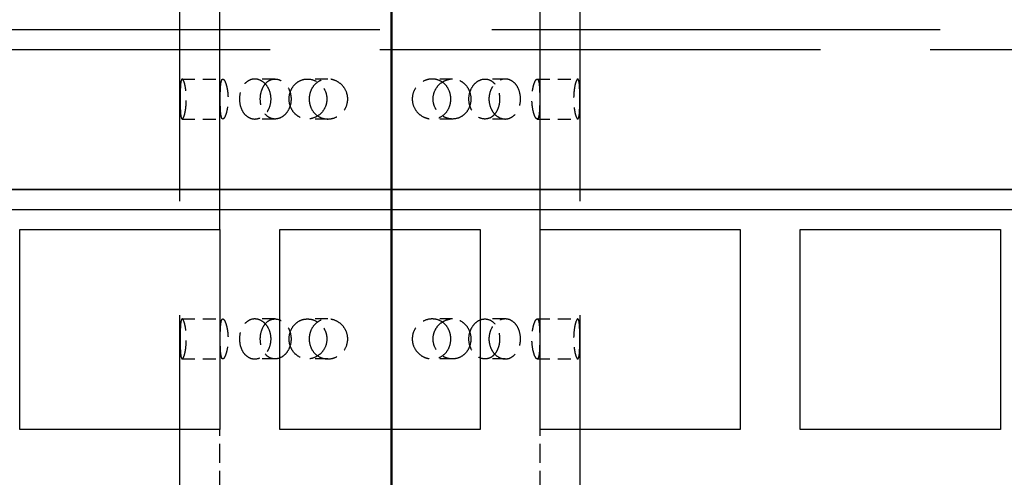
# Model space of a CAD drawing. Units: inches. Extents: x -346 to 504, y 6 to 324.
# Drawn here: x 110 to 123, y 142 to 147 of the extents above; entities that cross this region are included whole.
import ezdxf

# ---------------------------------------------------------------- set-up
doc = ezdxf.new("R2010")
doc.units = ezdxf.units.IN
doc.header["$LTSCALE"] = 30
doc.header["$MEASUREMENT"] = 0
doc.linetypes.add('DASHED', pattern=[0.2067, 0.1654, -0.0413])
doc.linetypes.add('DOUBLE_DASH_CHAIN', pattern=[1.2403, 0.6614, -0.0827, 0.1654, -0.0827, 0.1654, -0.0827])
for name, color, linetype, lineweight in [('Dimension (Hydro)', 7, 'Continuous', 25), ('Hidden (Hydro)', 7, 'DASHED', 25), ('Section Line (Hydro)', 7, 'DOUBLE_DASH_CHAIN', 50), ('Visible (Hydro)', 7, 'Continuous', 25)]:
    doc.layers.add(name, color=color, linetype=linetype, lineweight=lineweight)
doc.styles.add('Note Text (Hydro)', font='arial.ttf')
doc.dimstyles.new('Dimensions Decimal (Hydro US)-01', dxfattribs={"dimscale": 30, "dimtxt": 0.1, "dimasz": 0.098425, "dimexe": 0.125, "dimexo": 0.0625, "dimgap": 0.031496, "dimtad": 0, "dimtih": 1, "dimtoh": 1, "dimdec": 0, "dimlfac": 0.083333, "dimrnd": 1e-08, "dimzin": 4, "dimdsep": 46, "dimtxsty": 'Note Text (Hydro)', "dimcen": 0.09, "dimdle": 0.393701, "dimclrd": 256, "dimclre": 256, "dimclrt": 256, "dimadec": 0, "dimazin": 1, "dimtfac": 1, "dimtofl": 0, "dimtmove": 0, "dimatfit": 3, "dimfxl": 1, "dimtolj": 1, "dimtzin": 0, "dimlwd": -1, "dimlwe": -1, "dimarcsym": 0})

# ---------------------------------------------------------------- blocks, each defined once
blk = doc.blocks.new('2dTransSection0')
at = {"layer": 'Section Line (Hydro)', "linetype": 'DOUBLE_DASH_CHAIN', "ltscale": 0.512732}
blk.add_line((3.8377, 6.14761), (3.8377, 2.65086), dxfattribs=at)
blk = doc.blocks.new('*D17')
at = {"layer": 'Defpoints', "color": 0, "transparency": 16777216}
for p in [(138.986, 194.676), (138.986, 163.18), (90.986, 113.18)]:
    blk.add_point(p, dxfattribs=at)
at = {"layer": 'Dimension (Hydro)', "transparency": 16777216}
for p, q in [((90.986, 115.055), (90.986, 198.426)), ((138.986, 165.055), (138.986, 198.426)), ((93.938, 194.676), (112.058, 194.676)), ((136.033, 194.676), (117.913, 194.676))]:
    blk.add_line(p, q, dxfattribs=at)
for points in [[(93.938, 195.169), (93.938, 194.184), (90.986, 194.676)], [(136.033, 195.169), (136.033, 194.184), (138.986, 194.676)]]:
    blk.add_solid(points, dxfattribs=at)
at = {"layer": 'Dimension (Hydro)', "transparency": 16777216, "insert": (113.003, 196.176), "char_height": 3, "attachment_point": 1, "style": 'Note Text (Hydro)'}
blk.add_mtext('\\A1; \\fArial|b0|i0;A', dxfattribs=at)

msp = doc.modelspace()

# ---------------------------------------------------------------- linework, layer by layer
at = {"layer": 'Hidden (Hydro)', "ltscale": 1.174724}
for p, q in [((112.98555, 144.6804), (112.98555, 181.10271)), ((116.98555, 144.6804), (116.98555, 181.10271))]:
    msp.add_line(p, q, dxfattribs=at)
at = {"layer": 'Hidden (Hydro)', "ltscale": 1.151888}
for p, q in [((112.48555, 102.1804), (112.48555, 152.1804)), ((117.48555, 102.1804), (117.48555, 152.1804))]:
    msp.add_line(p, q, dxfattribs=at)
at = {"layer": 'Hidden (Hydro)', "ltscale": 1.12885}
msp.add_line((128.98555, 147.1804), (100.98555, 147.1804), dxfattribs=at)
at = {"layer": 'Hidden (Hydro)', "ltscale": 1.108692}
msp.add_line((101.23555, 146.9304), (128.73555, 146.9304), dxfattribs=at)
at = {"layer": 'Hidden (Hydro)', "ltscale": 0.032115}
for p, q in [((112.51467, 146.56328), (113.02207, 146.56328)), ((113.67429, 146.56328), (113.42059, 146.56328)), ((114.33333, 146.56328), (114.07963, 146.56328)), ((115.89147, 146.56328), (115.63777, 146.56328)), ((116.5505, 146.56328), (116.2968, 146.56328)), ((116.94902, 146.56328), (117.45642, 146.56328)), ((112.51467, 146.06328), (113.02207, 146.06328)), ((113.67429, 146.06328), (113.42059, 146.06328)), ((114.33333, 146.06328), (114.07963, 146.06328)), ((115.89147, 146.06328), (115.63777, 146.06328)), ((116.5505, 146.06328), (116.2968, 146.06328)), ((116.94902, 146.06328), (117.45642, 146.06328)), ((112.51467, 143.56328), (113.02207, 143.56328)), ((113.67429, 143.56328), (113.42059, 143.56328)), ((114.33333, 143.56328), (114.07963, 143.56328)), ((115.89147, 143.56328), (115.63777, 143.56328)), ((116.5505, 143.56328), (116.2968, 143.56328)), ((116.94902, 143.56328), (117.45642, 143.56328)), ((112.51467, 143.06328), (113.02207, 143.06328)), ((113.67429, 143.06328), (113.42059, 143.06328)), ((114.33333, 143.06328), (114.07963, 143.06328)), ((115.89147, 143.06328), (115.63777, 143.06328)), ((116.5505, 143.06328), (116.2968, 143.06328)), ((116.94902, 143.06328), (117.45642, 143.06328))]:
    msp.add_line(p, q, dxfattribs=at)
at = {"layer": 'Hidden (Hydro)', "ltscale": 0.047517}
for p, q in [((112.98555, 141.4304), (112.98555, 142.1804)), ((116.98555, 141.4304), (116.98555, 142.1804))]:
    msp.add_line(p, q, dxfattribs=at)
at = {"layer": 'Hidden (Hydro)', "ltscale": 0.100275}
for points, knots in [([(112.48896, 146.31328), (112.48896, 146.34469), (112.48926, 146.37819), (112.49079, 146.43979), (112.49205, 146.46789), (112.49568, 146.51235), (112.49831, 146.53161), (112.50539, 146.55708), (112.50987, 146.56328), (112.51952, 146.56328), (112.52535, 146.55699), (112.53729, 146.53149), (112.54337, 146.51228), (112.55349, 146.46802), (112.55822, 146.44002), (112.56468, 146.37845), (112.56636, 146.34486), (112.56636, 146.28187), (112.56469, 146.24844), (112.5583, 146.18711), (112.55361, 146.1592), (112.54351, 146.11476), (112.53741, 146.09538), (112.52541, 146.06964), (112.51954, 146.06328), (112.50986, 146.06328), (112.50538, 146.0695), (112.4983, 146.09502), (112.49567, 146.11431), (112.49204, 146.15881), (112.49078, 146.1869), (112.48926, 146.24844), (112.48896, 146.28191), (112.48896, 146.31328)], [0, 0, 0, 0, 0.2393306, 0.2393306, 0.47866119, 0.47866119, 0.71930074, 0.71930074, 0.95994029, 0.95994029, 1.20253495, 1.20253495, 1.44512961, 1.44512961, 1.68576837, 1.68576837, 1.92640713, 1.92640713, 2.16580201, 2.16580201, 2.40519689, 2.40519689, 2.64903397, 2.64903397, 2.89287105, 2.89287105, 3.13376121, 3.13376121, 3.37465137, 3.37465137, 3.61373139, 3.61373139, 3.85281141, 3.85281141, 3.85281141, 3.85281141]), ([(113.62424, 146.31328), (113.62424, 146.28191), (113.61896, 146.24844), (113.59766, 146.1869), (113.58166, 146.15881), (113.54499, 146.11431), (113.52186, 146.09502), (113.47197, 146.0695), (113.44524, 146.06328), (113.39564, 146.06328), (113.36945, 146.06964), (113.32194, 146.09538), (113.3006, 146.11476), (113.26746, 146.1592), (113.2533, 146.18711), (113.23454, 146.24844), (113.22993, 146.28187), (113.22993, 146.34486), (113.23459, 146.37845), (113.25352, 146.44002), (113.26782, 146.46802), (113.30109, 146.51228), (113.32237, 146.53149), (113.36969, 146.55699), (113.39576, 146.56328), (113.44522, 146.56328), (113.47192, 146.55708), (113.52177, 146.53161), (113.54488, 146.51235), (113.58157, 146.46789), (113.59761, 146.43979), (113.61895, 146.37819), (113.62424, 146.34469), (113.62424, 146.31328)], [0, 0, 0, 0, 0.23908002, 0.23908002, 0.47816004, 0.47816004, 0.7190502, 0.7190502, 0.95994036, 0.95994036, 1.20377745, 1.20377745, 1.44761453, 1.44761453, 1.68700941, 1.68700941, 1.92640429, 1.92640429, 2.16704305, 2.16704305, 2.40768181, 2.40768181, 2.65027646, 2.65027646, 2.89287112, 2.89287112, 3.13351067, 3.13351067, 3.37415022, 3.37415022, 3.61348082, 3.61348082, 3.85281141, 3.85281141, 3.85281141, 3.85281141]), ([(113.85026, 146.31328), (113.85026, 146.28191), (113.85584, 146.24844), (113.87867, 146.1869), (113.89593, 146.15881), (113.93623, 146.11431), (113.96199, 146.09502), (114.01895, 146.0695), (114.05016, 146.06328), (114.10945, 146.06328), (114.14151, 146.06964), (114.20101, 146.09538), (114.22846, 146.11476), (114.2717, 146.1592), (114.29055, 146.18711), (114.3157, 146.24844), (114.32198, 146.28187), (114.32198, 146.34486), (114.31563, 146.37845), (114.29024, 146.44002), (114.27122, 146.46802), (114.22782, 146.51228), (114.20047, 146.53149), (114.1412, 146.55699), (114.1093, 146.56328), (114.05019, 146.56328), (114.01901, 146.55708), (113.96209, 146.53161), (113.93635, 146.51235), (113.89602, 146.46789), (113.87872, 146.43979), (113.85585, 146.37819), (113.85026, 146.34469), (113.85026, 146.31328)], [0, 0, 0, 0, 0.23908002, 0.23908002, 0.47816004, 0.47816004, 0.7190502, 0.7190502, 0.95994036, 0.95994036, 1.20377745, 1.20377745, 1.44761453, 1.44761453, 1.68700941, 1.68700941, 1.92640429, 1.92640429, 2.16704305, 2.16704305, 2.40768181, 2.40768181, 2.65027646, 2.65027646, 2.89287112, 2.89287112, 3.13351067, 3.13351067, 3.37415022, 3.37415022, 3.61348082, 3.61348082, 3.85281141, 3.85281141, 3.85281141, 3.85281141]), ([(116.12083, 146.31328), (116.12083, 146.34469), (116.11524, 146.37819), (116.09237, 146.43979), (116.07507, 146.46789), (116.03475, 146.51235), (116.009, 146.53161), (115.95208, 146.55708), (115.9209, 146.56328), (115.86179, 146.56328), (115.82989, 146.55699), (115.77063, 146.53149), (115.74327, 146.51228), (115.69987, 146.46802), (115.68085, 146.44002), (115.65546, 146.37845), (115.64912, 146.34486), (115.64912, 146.28187), (115.65539, 146.24844), (115.68055, 146.18711), (115.6994, 146.1592), (115.74264, 146.11476), (115.77008, 146.09538), (115.82959, 146.06964), (115.86164, 146.06328), (115.92093, 146.06328), (115.95214, 146.0695), (116.00911, 146.09502), (116.03487, 146.11431), (116.07516, 146.15881), (116.09243, 146.1869), (116.11525, 146.24844), (116.12083, 146.28191), (116.12083, 146.31328)], [0, 0, 0, 0, 0.2393306, 0.2393306, 0.47866119, 0.47866119, 0.71930074, 0.71930074, 0.95994029, 0.95994029, 1.20253495, 1.20253495, 1.44512961, 1.44512961, 1.68576837, 1.68576837, 1.92640713, 1.92640713, 2.16580201, 2.16580201, 2.40519689, 2.40519689, 2.64903397, 2.64903397, 2.89287105, 2.89287105, 3.13376121, 3.13376121, 3.37465137, 3.37465137, 3.61373139, 3.61373139, 3.85281141, 3.85281141, 3.85281141, 3.85281141]), ([(116.34685, 146.31328), (116.34685, 146.34469), (116.35214, 146.37819), (116.37348, 146.43979), (116.38952, 146.46789), (116.42621, 146.51235), (116.44933, 146.53161), (116.49917, 146.55708), (116.52587, 146.56328), (116.57533, 146.56328), (116.6014, 146.55699), (116.64872, 146.53149), (116.67, 146.51228), (116.70328, 146.46802), (116.71757, 146.44002), (116.73651, 146.37845), (116.74117, 146.34486), (116.74117, 146.28187), (116.73655, 146.24844), (116.7178, 146.18711), (116.70364, 146.1592), (116.67049, 146.11476), (116.64916, 146.09538), (116.60165, 146.06964), (116.57546, 146.06328), (116.52585, 146.06328), (116.49912, 146.0695), (116.44923, 146.09502), (116.4261, 146.11431), (116.38944, 146.15881), (116.37343, 146.1869), (116.35213, 146.24844), (116.34685, 146.28191), (116.34685, 146.31328)], [0, 0, 0, 0, 0.2393306, 0.2393306, 0.47866119, 0.47866119, 0.71930074, 0.71930074, 0.95994029, 0.95994029, 1.20253495, 1.20253495, 1.44512961, 1.44512961, 1.68576837, 1.68576837, 1.92640713, 1.92640713, 2.16580201, 2.16580201, 2.40519689, 2.40519689, 2.64903397, 2.64903397, 2.89287105, 2.89287105, 3.13376121, 3.13376121, 3.37465137, 3.37465137, 3.61373139, 3.61373139, 3.85281141, 3.85281141, 3.85281141, 3.85281141]), ([(117.48214, 146.31328), (117.48214, 146.28191), (117.48184, 146.24844), (117.48031, 146.1869), (117.47905, 146.15881), (117.47542, 146.11431), (117.47279, 146.09502), (117.46572, 146.0695), (117.46123, 146.06328), (117.45155, 146.06328), (117.44569, 146.06964), (117.43369, 146.09538), (117.42759, 146.11476), (117.41749, 146.1592), (117.4128, 146.18711), (117.4064, 146.24844), (117.40474, 146.28187), (117.40474, 146.34486), (117.40642, 146.37845), (117.41287, 146.44002), (117.41761, 146.46802), (117.42773, 146.51228), (117.4338, 146.53149), (117.44575, 146.55699), (117.45158, 146.56328), (117.46123, 146.56328), (117.46571, 146.55708), (117.47278, 146.53161), (117.47541, 146.51235), (117.47905, 146.46789), (117.48031, 146.43979), (117.48184, 146.37819), (117.48214, 146.34469), (117.48214, 146.31328)], [0, 0, 0, 0, 0.23908002, 0.23908002, 0.47816004, 0.47816004, 0.7190502, 0.7190502, 0.95994036, 0.95994036, 1.20377745, 1.20377745, 1.44761453, 1.44761453, 1.68700941, 1.68700941, 1.92640429, 1.92640429, 2.16704305, 2.16704305, 2.40768181, 2.40768181, 2.65027646, 2.65027646, 2.89287112, 2.89287112, 3.13351067, 3.13351067, 3.37415022, 3.37415022, 3.61348082, 3.61348082, 3.85281141, 3.85281141, 3.85281141, 3.85281141]), ([(112.48896, 143.31328), (112.48896, 143.34469), (112.48926, 143.37819), (112.49079, 143.43979), (112.49205, 143.46789), (112.49568, 143.51235), (112.49831, 143.53161), (112.50539, 143.55708), (112.50987, 143.56328), (112.51952, 143.56328), (112.52535, 143.55699), (112.53729, 143.53149), (112.54337, 143.51228), (112.55349, 143.46802), (112.55822, 143.44002), (112.56468, 143.37845), (112.56636, 143.34486), (112.56636, 143.28187), (112.56469, 143.24844), (112.5583, 143.18711), (112.55361, 143.1592), (112.54351, 143.11476), (112.53741, 143.09538), (112.52541, 143.06964), (112.51954, 143.06328), (112.50986, 143.06328), (112.50538, 143.0695), (112.4983, 143.09502), (112.49567, 143.11431), (112.49204, 143.15881), (112.49078, 143.1869), (112.48926, 143.24844), (112.48896, 143.28191), (112.48896, 143.31328)], [0, 0, 0, 0, 0.2393306, 0.2393306, 0.47866119, 0.47866119, 0.71930074, 0.71930074, 0.95994029, 0.95994029, 1.20253495, 1.20253495, 1.44512961, 1.44512961, 1.68576837, 1.68576837, 1.92640713, 1.92640713, 2.16580201, 2.16580201, 2.40519689, 2.40519689, 2.64903397, 2.64903397, 2.89287105, 2.89287105, 3.13376121, 3.13376121, 3.37465137, 3.37465137, 3.61373139, 3.61373139, 3.85281141, 3.85281141, 3.85281141, 3.85281141]), ([(113.62424, 143.31328), (113.62424, 143.28188), (113.61895, 143.24838), (113.59761, 143.18678), (113.58157, 143.15868), (113.54488, 143.11421), (113.52177, 143.09495), (113.47192, 143.06949), (113.44522, 143.06328), (113.39576, 143.06328), (113.36969, 143.06958), (113.32237, 143.09508), (113.30109, 143.11428), (113.26782, 143.15855), (113.25352, 143.18654), (113.23459, 143.24812), (113.22993, 143.2817), (113.22993, 143.3447), (113.23454, 143.37813), (113.2533, 143.43946), (113.26746, 143.46736), (113.3006, 143.5118), (113.32194, 143.53118), (113.36945, 143.55693), (113.39564, 143.56328), (113.44524, 143.56328), (113.47197, 143.55706), (113.52186, 143.53155), (113.54499, 143.51226), (113.58166, 143.46776), (113.59766, 143.43967), (113.61896, 143.37812), (113.62424, 143.34466), (113.62424, 143.31328)], [0, 0, 0, 0, 0.2393306, 0.2393306, 0.47866119, 0.47866119, 0.71930074, 0.71930074, 0.95994029, 0.95994029, 1.20253495, 1.20253495, 1.44512961, 1.44512961, 1.68576837, 1.68576837, 1.92640713, 1.92640713, 2.16580201, 2.16580201, 2.40519689, 2.40519689, 2.64903397, 2.64903397, 2.89287105, 2.89287105, 3.13376121, 3.13376121, 3.37465137, 3.37465137, 3.61373139, 3.61373139, 3.85281141, 3.85281141, 3.85281141, 3.85281141]), ([(113.85026, 143.31328), (113.85026, 143.28191), (113.85584, 143.24844), (113.87867, 143.1869), (113.89593, 143.15881), (113.93623, 143.11431), (113.96199, 143.09502), (114.01895, 143.0695), (114.05016, 143.06328), (114.10945, 143.06328), (114.14151, 143.06964), (114.20101, 143.09538), (114.22846, 143.11476), (114.2717, 143.1592), (114.29055, 143.18711), (114.3157, 143.24844), (114.32198, 143.28187), (114.32198, 143.34486), (114.31563, 143.37845), (114.29024, 143.44002), (114.27122, 143.46802), (114.22782, 143.51228), (114.20047, 143.53149), (114.1412, 143.55699), (114.1093, 143.56328), (114.05019, 143.56328), (114.01901, 143.55708), (113.96209, 143.53161), (113.93635, 143.51235), (113.89602, 143.46789), (113.87872, 143.43979), (113.85585, 143.37819), (113.85026, 143.34469), (113.85026, 143.31328)], [0, 0, 0, 0, 0.23908002, 0.23908002, 0.47816004, 0.47816004, 0.7190502, 0.7190502, 0.95994036, 0.95994036, 1.20377745, 1.20377745, 1.44761453, 1.44761453, 1.68700941, 1.68700941, 1.92640429, 1.92640429, 2.16704305, 2.16704305, 2.40768181, 2.40768181, 2.65027646, 2.65027646, 2.89287112, 2.89287112, 3.13351067, 3.13351067, 3.37415022, 3.37415022, 3.61348082, 3.61348082, 3.85281141, 3.85281141, 3.85281141, 3.85281141]), ([(116.12083, 143.31328), (116.12083, 143.34466), (116.11525, 143.37812), (116.09243, 143.43967), (116.07516, 143.46776), (116.03487, 143.51226), (116.00911, 143.53155), (115.95214, 143.55706), (115.92093, 143.56328), (115.86164, 143.56328), (115.82959, 143.55693), (115.77008, 143.53118), (115.74264, 143.5118), (115.6994, 143.46736), (115.68055, 143.43946), (115.65539, 143.37813), (115.64912, 143.3447), (115.64912, 143.2817), (115.65546, 143.24812), (115.68085, 143.18654), (115.69987, 143.15855), (115.74327, 143.11428), (115.77063, 143.09508), (115.82989, 143.06958), (115.86179, 143.06328), (115.9209, 143.06328), (115.95208, 143.06949), (116.009, 143.09495), (116.03475, 143.11421), (116.07507, 143.15868), (116.09237, 143.18678), (116.11524, 143.24838), (116.12083, 143.28188), (116.12083, 143.31328)], [0, 0, 0, 0, 0.23908002, 0.23908002, 0.47816004, 0.47816004, 0.7190502, 0.7190502, 0.95994036, 0.95994036, 1.20377745, 1.20377745, 1.44761453, 1.44761453, 1.68700941, 1.68700941, 1.92640429, 1.92640429, 2.16704305, 2.16704305, 2.40768181, 2.40768181, 2.65027646, 2.65027646, 2.89287112, 2.89287112, 3.13351067, 3.13351067, 3.37415022, 3.37415022, 3.61348082, 3.61348082, 3.85281141, 3.85281141, 3.85281141, 3.85281141]), ([(116.34685, 143.31328), (116.34685, 143.34469), (116.35214, 143.37819), (116.37348, 143.43979), (116.38952, 143.46789), (116.42621, 143.51235), (116.44933, 143.53161), (116.49917, 143.55708), (116.52587, 143.56328), (116.57533, 143.56328), (116.6014, 143.55699), (116.64872, 143.53149), (116.67, 143.51228), (116.70328, 143.46802), (116.71757, 143.44002), (116.73651, 143.37845), (116.74117, 143.34486), (116.74117, 143.28187), (116.73655, 143.24844), (116.7178, 143.18711), (116.70364, 143.1592), (116.67049, 143.11476), (116.64916, 143.09538), (116.60165, 143.06964), (116.57546, 143.06328), (116.52585, 143.06328), (116.49912, 143.0695), (116.44923, 143.09502), (116.4261, 143.11431), (116.38944, 143.15881), (116.37343, 143.1869), (116.35213, 143.24844), (116.34685, 143.28191), (116.34685, 143.31328)], [0, 0, 0, 0, 0.2393306, 0.2393306, 0.47866119, 0.47866119, 0.71930074, 0.71930074, 0.95994029, 0.95994029, 1.20253495, 1.20253495, 1.44512961, 1.44512961, 1.68576837, 1.68576837, 1.92640713, 1.92640713, 2.16580201, 2.16580201, 2.40519689, 2.40519689, 2.64903397, 2.64903397, 2.89287105, 2.89287105, 3.13376121, 3.13376121, 3.37465137, 3.37465137, 3.61373139, 3.61373139, 3.85281141, 3.85281141, 3.85281141, 3.85281141]), ([(117.48214, 143.31328), (117.48214, 143.28191), (117.48184, 143.24844), (117.48031, 143.1869), (117.47905, 143.15881), (117.47542, 143.11431), (117.47279, 143.09502), (117.46572, 143.0695), (117.46123, 143.06328), (117.45155, 143.06328), (117.44569, 143.06964), (117.43369, 143.09538), (117.42759, 143.11476), (117.41749, 143.1592), (117.4128, 143.18711), (117.4064, 143.24844), (117.40474, 143.28187), (117.40474, 143.34486), (117.40642, 143.37845), (117.41287, 143.44002), (117.41761, 143.46802), (117.42773, 143.51228), (117.4338, 143.53149), (117.44575, 143.55699), (117.45158, 143.56328), (117.46123, 143.56328), (117.46571, 143.55708), (117.47278, 143.53161), (117.47541, 143.51235), (117.47905, 143.46789), (117.48031, 143.43979), (117.48184, 143.37819), (117.48214, 143.34469), (117.48214, 143.31328)], [0, 0, 0, 0, 0.23908002, 0.23908002, 0.47816004, 0.47816004, 0.7190502, 0.7190502, 0.95994036, 0.95994036, 1.20377745, 1.20377745, 1.44761453, 1.44761453, 1.68700941, 1.68700941, 1.92640429, 1.92640429, 2.16704305, 2.16704305, 2.40768181, 2.40768181, 2.65027646, 2.65027646, 2.89287112, 2.89287112, 3.13351067, 3.13351067, 3.37415022, 3.37415022, 3.61348082, 3.61348082, 3.85281141, 3.85281141, 3.85281141, 3.85281141])]:
    msp.add_open_spline(points, degree=3, knots=knots, dxfattribs=at)
at = {"layer": 'Hidden (Hydro)', "ltscale": 0.100664}
for points, knots in [([(112.98981, 146.31328), (112.98981, 146.28192), (112.99019, 146.24846), (112.9921, 146.18694), (112.99367, 146.15887), (112.99821, 146.11431), (113.00152, 146.09498), (113.01041, 146.06947), (113.01604, 146.06328), (113.02823, 146.06328), (113.03565, 146.06969), (113.05084, 146.09557), (113.05859, 146.11503), (113.07136, 146.1595), (113.07729, 146.18729), (113.0854, 146.24845), (113.08753, 146.28185), (113.08753, 146.34498), (113.08537, 146.37863), (113.07714, 146.44019), (113.07112, 146.46811), (113.0583, 146.5123), (113.05061, 146.53148), (113.03553, 146.55698), (113.02818, 146.56328), (113.01605, 146.56328), (113.01042, 146.55711), (113.00154, 146.53168), (112.99824, 146.51241), (112.99368, 146.4679), (112.9921, 146.43981), (112.99019, 146.37821), (112.98981, 146.3447), (112.98981, 146.31328)], [0, 0, 0, 0, 0.23901358, 0.23901358, 0.47802716, 0.47802716, 0.71988898, 0.71988898, 0.96175081, 0.96175081, 1.2083298, 1.2083298, 1.45490879, 1.45490879, 1.69444781, 1.69444781, 1.93398683, 1.93398683, 2.17550967, 2.17550967, 2.41703251, 2.41703251, 2.66163154, 2.66163154, 2.90623057, 2.90623057, 3.14769903, 3.14769903, 3.38916749, 3.38916749, 3.62857435, 3.62857435, 3.8679812, 3.8679812, 3.8679812, 3.8679812]), ([(113.87467, 146.31328), (113.87467, 146.3447), (113.86941, 146.37821), (113.84826, 146.43981), (113.83238, 146.4679), (113.79611, 146.51241), (113.77328, 146.53168), (113.72432, 146.55711), (113.69822, 146.56328), (113.65006, 146.56328), (113.62475, 146.55698), (113.57902, 146.53148), (113.55857, 146.5123), (113.52671, 146.46811), (113.51306, 146.44019), (113.49497, 146.37863), (113.49051, 146.34498), (113.49051, 146.28185), (113.4949, 146.24845), (113.51272, 146.18729), (113.52617, 146.1595), (113.55782, 146.11503), (113.57836, 146.09557), (113.62437, 146.06969), (113.64986, 146.06328), (113.69826, 146.06328), (113.7244, 146.06947), (113.77343, 146.09498), (113.79628, 146.11431), (113.83251, 146.15887), (113.84834, 146.18694), (113.86943, 146.24846), (113.87467, 146.28192), (113.87467, 146.31328)], [0, 0, 0, 0, 0.23940685, 0.23940685, 0.47881371, 0.47881371, 0.72028217, 0.72028217, 0.96175063, 0.96175063, 1.20634966, 1.20634966, 1.45094869, 1.45094869, 1.69247153, 1.69247153, 1.93399437, 1.93399437, 2.17353339, 2.17353339, 2.41307241, 2.41307241, 2.6596514, 2.6596514, 2.90623039, 2.90623039, 3.14809222, 3.14809222, 3.38995404, 3.38995404, 3.62896762, 3.62896762, 3.8679812, 3.8679812, 3.8679812, 3.8679812]), ([(114.10069, 146.31328), (114.10069, 146.34465), (114.1063, 146.3781), (114.1293, 146.43963), (114.14671, 146.46769), (114.18748, 146.51226), (114.21364, 146.53158), (114.27155, 146.55709), (114.30332, 146.56328), (114.36392, 146.56328), (114.39683, 146.55688), (114.45803, 146.531), (114.48631, 146.51154), (114.53074, 146.46707), (114.55012, 146.43928), (114.57605, 146.37811), (114.58256, 146.34472), (114.58256, 146.28159), (114.57594, 146.24794), (114.54962, 146.18638), (114.52996, 146.15846), (114.48528, 146.11427), (114.45714, 146.09509), (114.39633, 146.06959), (114.36367, 146.06328), (114.30337, 146.06328), (114.27165, 146.06945), (114.21381, 146.09489), (114.18767, 146.11416), (114.14685, 146.15867), (114.12939, 146.18676), (114.10632, 146.24836), (114.10069, 146.28187), (114.10069, 146.31328)], [0, 0, 0, 0, 0.23901358, 0.23901358, 0.47802716, 0.47802716, 0.71988898, 0.71988898, 0.96175081, 0.96175081, 1.2083298, 1.2083298, 1.45490879, 1.45490879, 1.69444781, 1.69444781, 1.93398683, 1.93398683, 2.17550967, 2.17550967, 2.41703251, 2.41703251, 2.66163154, 2.66163154, 2.90623057, 2.90623057, 3.14769903, 3.14769903, 3.38916749, 3.38916749, 3.62857435, 3.62857435, 3.8679812, 3.8679812, 3.8679812, 3.8679812]), ([(115.87041, 146.31328), (115.87041, 146.28192), (115.86479, 146.24846), (115.84179, 146.18694), (115.82439, 146.15887), (115.78362, 146.11431), (115.75746, 146.09498), (115.69954, 146.06947), (115.66777, 146.06328), (115.60718, 146.06328), (115.57427, 146.06969), (115.51307, 146.09557), (115.48478, 146.11503), (115.44036, 146.1595), (115.42098, 146.18729), (115.39505, 146.24845), (115.38853, 146.28185), (115.38853, 146.34498), (115.39516, 146.37863), (115.42147, 146.44019), (115.44113, 146.46811), (115.48581, 146.5123), (115.51396, 146.53148), (115.57476, 146.55698), (115.60742, 146.56328), (115.66772, 146.56328), (115.69944, 146.55711), (115.75729, 146.53168), (115.78342, 146.51241), (115.82425, 146.4679), (115.8417, 146.43981), (115.86477, 146.37821), (115.87041, 146.3447), (115.87041, 146.31328)], [0, 0, 0, 0, 0.23901358, 0.23901358, 0.47802716, 0.47802716, 0.71988898, 0.71988898, 0.96175081, 0.96175081, 1.2083298, 1.2083298, 1.45490879, 1.45490879, 1.69444781, 1.69444781, 1.93398683, 1.93398683, 2.17550967, 2.17550967, 2.41703251, 2.41703251, 2.66163154, 2.66163154, 2.90623057, 2.90623057, 3.14769903, 3.14769903, 3.38916749, 3.38916749, 3.62857435, 3.62857435, 3.8679812, 3.8679812, 3.8679812, 3.8679812]), ([(116.09643, 146.31328), (116.09643, 146.28187), (116.10168, 146.24836), (116.12284, 146.18676), (116.13872, 146.15867), (116.17498, 146.11416), (116.19781, 146.09489), (116.24677, 146.06945), (116.27287, 146.06328), (116.32104, 146.06328), (116.34634, 146.06959), (116.39207, 146.09509), (116.41252, 146.11427), (116.44438, 146.15846), (116.45803, 146.18638), (116.47612, 146.24794), (116.48058, 146.28159), (116.48058, 146.34472), (116.47619, 146.37811), (116.45837, 146.43928), (116.44493, 146.46707), (116.41327, 146.51154), (116.39273, 146.531), (116.34673, 146.55688), (116.32123, 146.56328), (116.27283, 146.56328), (116.24669, 146.55709), (116.19767, 146.53158), (116.17481, 146.51226), (116.13859, 146.46769), (116.12276, 146.43963), (116.10166, 146.3781), (116.09643, 146.34465), (116.09643, 146.31328)], [0, 0, 0, 0, 0.23940685, 0.23940685, 0.47881371, 0.47881371, 0.72028217, 0.72028217, 0.96175063, 0.96175063, 1.20634966, 1.20634966, 1.45094869, 1.45094869, 1.69247153, 1.69247153, 1.93399437, 1.93399437, 2.17353339, 2.17353339, 2.41307241, 2.41307241, 2.6596514, 2.6596514, 2.90623039, 2.90623039, 3.14809222, 3.14809222, 3.38995404, 3.38995404, 3.62896762, 3.62896762, 3.8679812, 3.8679812, 3.8679812, 3.8679812]), ([(116.98129, 146.31328), (116.98129, 146.3447), (116.98091, 146.37821), (116.97899, 146.43981), (116.97741, 146.4679), (116.97286, 146.51241), (116.96955, 146.53168), (116.96067, 146.55711), (116.95505, 146.56328), (116.94291, 146.56328), (116.93556, 146.55698), (116.92048, 146.53148), (116.91279, 146.5123), (116.89997, 146.46811), (116.89396, 146.44019), (116.88573, 146.37863), (116.88357, 146.34498), (116.88357, 146.28185), (116.88569, 146.24845), (116.8938, 146.18729), (116.89974, 146.1595), (116.91251, 146.11503), (116.92025, 146.09557), (116.93545, 146.06969), (116.94286, 146.06328), (116.95506, 146.06328), (116.96069, 146.06947), (116.96958, 146.09498), (116.97288, 146.11431), (116.97743, 146.15887), (116.979, 146.18694), (116.98091, 146.24846), (116.98129, 146.28192), (116.98129, 146.31328)], [0, 0, 0, 0, 0.23940685, 0.23940685, 0.47881371, 0.47881371, 0.72028217, 0.72028217, 0.96175063, 0.96175063, 1.20634966, 1.20634966, 1.45094869, 1.45094869, 1.69247153, 1.69247153, 1.93399437, 1.93399437, 2.17353339, 2.17353339, 2.41307241, 2.41307241, 2.6596514, 2.6596514, 2.90623039, 2.90623039, 3.14809222, 3.14809222, 3.38995404, 3.38995404, 3.62896762, 3.62896762, 3.8679812, 3.8679812, 3.8679812, 3.8679812]), ([(112.98981, 143.31328), (112.98981, 143.28192), (112.99019, 143.24846), (112.9921, 143.18694), (112.99367, 143.15887), (112.99821, 143.11431), (113.00152, 143.09498), (113.01041, 143.06947), (113.01604, 143.06328), (113.02823, 143.06328), (113.03565, 143.06969), (113.05084, 143.09557), (113.05859, 143.11503), (113.07136, 143.1595), (113.07729, 143.18729), (113.0854, 143.24845), (113.08753, 143.28185), (113.08753, 143.34498), (113.08537, 143.37863), (113.07714, 143.44019), (113.07112, 143.46811), (113.0583, 143.5123), (113.05061, 143.53148), (113.03553, 143.55698), (113.02818, 143.56328), (113.01605, 143.56328), (113.01042, 143.55711), (113.00154, 143.53168), (112.99824, 143.51241), (112.99368, 143.4679), (112.9921, 143.43981), (112.99019, 143.37821), (112.98981, 143.3447), (112.98981, 143.31328)], [0, 0, 0, 0, 0.23901358, 0.23901358, 0.47802716, 0.47802716, 0.71988898, 0.71988898, 0.96175081, 0.96175081, 1.2083298, 1.2083298, 1.45490879, 1.45490879, 1.69444781, 1.69444781, 1.93398683, 1.93398683, 2.17550967, 2.17550967, 2.41703251, 2.41703251, 2.66163154, 2.66163154, 2.90623057, 2.90623057, 3.14769903, 3.14769903, 3.38916749, 3.38916749, 3.62857435, 3.62857435, 3.8679812, 3.8679812, 3.8679812, 3.8679812]), ([(113.87467, 143.31328), (113.87467, 143.3447), (113.86941, 143.37821), (113.84826, 143.43981), (113.83238, 143.4679), (113.79611, 143.51241), (113.77328, 143.53168), (113.72432, 143.55711), (113.69822, 143.56328), (113.65006, 143.56328), (113.62475, 143.55698), (113.57902, 143.53148), (113.55857, 143.5123), (113.52671, 143.46811), (113.51306, 143.44019), (113.49497, 143.37863), (113.49051, 143.34498), (113.49051, 143.28185), (113.4949, 143.24845), (113.51272, 143.18729), (113.52617, 143.1595), (113.55782, 143.11503), (113.57836, 143.09557), (113.62437, 143.06969), (113.64986, 143.06328), (113.69826, 143.06328), (113.7244, 143.06947), (113.77343, 143.09498), (113.79628, 143.11431), (113.83251, 143.15887), (113.84834, 143.18694), (113.86943, 143.24846), (113.87467, 143.28192), (113.87467, 143.31328)], [0, 0, 0, 0, 0.23940685, 0.23940685, 0.47881371, 0.47881371, 0.72028217, 0.72028217, 0.96175063, 0.96175063, 1.20634966, 1.20634966, 1.45094869, 1.45094869, 1.69247153, 1.69247153, 1.93399437, 1.93399437, 2.17353339, 2.17353339, 2.41307241, 2.41307241, 2.6596514, 2.6596514, 2.90623039, 2.90623039, 3.14809222, 3.14809222, 3.38995404, 3.38995404, 3.62896762, 3.62896762, 3.8679812, 3.8679812, 3.8679812, 3.8679812]), ([(114.10069, 143.31328), (114.10069, 143.34465), (114.1063, 143.3781), (114.1293, 143.43963), (114.14671, 143.46769), (114.18748, 143.51226), (114.21364, 143.53158), (114.27155, 143.55709), (114.30332, 143.56328), (114.36392, 143.56328), (114.39683, 143.55688), (114.45803, 143.531), (114.48631, 143.51154), (114.53074, 143.46707), (114.55012, 143.43928), (114.57605, 143.37811), (114.58256, 143.34472), (114.58256, 143.28159), (114.57594, 143.24794), (114.54962, 143.18638), (114.52996, 143.15846), (114.48528, 143.11427), (114.45714, 143.09509), (114.39633, 143.06959), (114.36367, 143.06328), (114.30337, 143.06328), (114.27165, 143.06945), (114.21381, 143.09489), (114.18767, 143.11416), (114.14685, 143.15867), (114.12939, 143.18676), (114.10632, 143.24836), (114.10069, 143.28187), (114.10069, 143.31328)], [0, 0, 0, 0, 0.23901358, 0.23901358, 0.47802716, 0.47802716, 0.71988898, 0.71988898, 0.96175081, 0.96175081, 1.2083298, 1.2083298, 1.45490879, 1.45490879, 1.69444781, 1.69444781, 1.93398683, 1.93398683, 2.17550967, 2.17550967, 2.41703251, 2.41703251, 2.66163154, 2.66163154, 2.90623057, 2.90623057, 3.14769903, 3.14769903, 3.38916749, 3.38916749, 3.62857435, 3.62857435, 3.8679812, 3.8679812, 3.8679812, 3.8679812]), ([(115.87041, 143.31328), (115.87041, 143.28192), (115.86479, 143.24846), (115.84179, 143.18694), (115.82439, 143.15887), (115.78362, 143.11431), (115.75746, 143.09498), (115.69954, 143.06947), (115.66777, 143.06328), (115.60718, 143.06328), (115.57427, 143.06969), (115.51307, 143.09557), (115.48478, 143.11503), (115.44036, 143.1595), (115.42098, 143.18729), (115.39505, 143.24845), (115.38853, 143.28185), (115.38853, 143.34498), (115.39516, 143.37863), (115.42147, 143.44019), (115.44113, 143.46811), (115.48581, 143.5123), (115.51396, 143.53148), (115.57476, 143.55698), (115.60742, 143.56328), (115.66772, 143.56328), (115.69944, 143.55711), (115.75729, 143.53168), (115.78342, 143.51241), (115.82425, 143.4679), (115.8417, 143.43981), (115.86477, 143.37821), (115.87041, 143.3447), (115.87041, 143.31328)], [0, 0, 0, 0, 0.23901358, 0.23901358, 0.47802716, 0.47802716, 0.71988898, 0.71988898, 0.96175081, 0.96175081, 1.2083298, 1.2083298, 1.45490879, 1.45490879, 1.69444781, 1.69444781, 1.93398683, 1.93398683, 2.17550967, 2.17550967, 2.41703251, 2.41703251, 2.66163154, 2.66163154, 2.90623057, 2.90623057, 3.14769903, 3.14769903, 3.38916749, 3.38916749, 3.62857435, 3.62857435, 3.8679812, 3.8679812, 3.8679812, 3.8679812]), ([(116.09643, 143.31328), (116.09643, 143.28187), (116.10168, 143.24836), (116.12284, 143.18676), (116.13872, 143.15867), (116.17498, 143.11416), (116.19781, 143.09489), (116.24677, 143.06945), (116.27287, 143.06328), (116.32104, 143.06328), (116.34634, 143.06959), (116.39207, 143.09509), (116.41252, 143.11427), (116.44438, 143.15846), (116.45803, 143.18638), (116.47612, 143.24794), (116.48058, 143.28159), (116.48058, 143.34472), (116.47619, 143.37811), (116.45837, 143.43928), (116.44493, 143.46707), (116.41327, 143.51154), (116.39273, 143.531), (116.34673, 143.55688), (116.32123, 143.56328), (116.27283, 143.56328), (116.24669, 143.55709), (116.19767, 143.53158), (116.17481, 143.51226), (116.13859, 143.46769), (116.12276, 143.43963), (116.10166, 143.3781), (116.09643, 143.34465), (116.09643, 143.31328)], [0, 0, 0, 0, 0.23940685, 0.23940685, 0.47881371, 0.47881371, 0.72028217, 0.72028217, 0.96175063, 0.96175063, 1.20634966, 1.20634966, 1.45094869, 1.45094869, 1.69247153, 1.69247153, 1.93399437, 1.93399437, 2.17353339, 2.17353339, 2.41307241, 2.41307241, 2.6596514, 2.6596514, 2.90623039, 2.90623039, 3.14809222, 3.14809222, 3.38995404, 3.38995404, 3.62896762, 3.62896762, 3.8679812, 3.8679812, 3.8679812, 3.8679812]), ([(116.98129, 143.31328), (116.98129, 143.3447), (116.98091, 143.37821), (116.97899, 143.43981), (116.97741, 143.4679), (116.97286, 143.51241), (116.96955, 143.53168), (116.96067, 143.55711), (116.95505, 143.56328), (116.94291, 143.56328), (116.93556, 143.55698), (116.92048, 143.53148), (116.91279, 143.5123), (116.89997, 143.46811), (116.89396, 143.44019), (116.88573, 143.37863), (116.88357, 143.34498), (116.88357, 143.28185), (116.88569, 143.24845), (116.8938, 143.18729), (116.89974, 143.1595), (116.91251, 143.11503), (116.92025, 143.09557), (116.93545, 143.06969), (116.94286, 143.06328), (116.95506, 143.06328), (116.96069, 143.06947), (116.96958, 143.09498), (116.97288, 143.11431), (116.97743, 143.15887), (116.979, 143.18694), (116.98091, 143.24846), (116.98129, 143.28192), (116.98129, 143.31328)], [0, 0, 0, 0, 0.23940685, 0.23940685, 0.47881371, 0.47881371, 0.72028217, 0.72028217, 0.96175063, 0.96175063, 1.20634966, 1.20634966, 1.45094869, 1.45094869, 1.69247153, 1.69247153, 1.93399437, 1.93399437, 2.17353339, 2.17353339, 2.41307241, 2.41307241, 2.6596514, 2.6596514, 2.90623039, 2.90623039, 3.14809222, 3.14809222, 3.38995404, 3.38995404, 3.62896762, 3.62896762, 3.8679812, 3.8679812, 3.8679812, 3.8679812])]:
    msp.add_open_spline(points, degree=3, knots=knots, dxfattribs=at)
at = {"layer": 'Visible (Hydro)'}
for p, q in [((96.98555, 145.1804), (132.98555, 145.1804)), ((132.98555, 145.1804), (96.98555, 145.1804)), ((97.23555, 144.9304), (132.73555, 144.9304)), ((97.23555, 144.9304), (132.73555, 144.9304)), ((110.48555, 144.6804), (112.98555, 144.6804)), ((110.48555, 142.1804), (110.48555, 144.6804)), ((112.98555, 144.6804), (112.98555, 142.1804)), ((113.73555, 144.6804), (116.23555, 144.6804)), ((113.73555, 142.1804), (113.73555, 144.6804)), ((116.23555, 144.6804), (116.23555, 142.1804)), ((116.98555, 144.6804), (119.48555, 144.6804)), ((116.98555, 142.1804), (116.98555, 144.6804)), ((119.48555, 144.6804), (119.48555, 142.1804)), ((120.23555, 144.6804), (122.73555, 144.6804)), ((120.23555, 142.1804), (120.23555, 144.6804)), ((122.73555, 144.6804), (122.73555, 142.1804)), ((112.98555, 142.1804), (110.48555, 142.1804)), ((116.23555, 142.1804), (113.73555, 142.1804)), ((119.48555, 142.1804), (116.98555, 142.1804)), ((122.73555, 142.1804), (120.23555, 142.1804))]:
    msp.add_line(p, q, dxfattribs=at)

# ---------------------------------------------------------------- block references
at = {"layer": 'Section Line (Hydro)', "xscale": 30, "yscale": 30, "zscale": 30}
msp.add_blockref('2dTransSection0', (0, 0), dxfattribs=at)

# ---------------------------------------------------------------- dimensions: what is measured, and where the dimension line sits
at = {"layer": 'Dimension (Hydro)'}
dim = msp.add_linear_dim(base=(138.98555, 194.67646), p1=(90.98555, 113.1804), p2=(138.98555, 163.1804), angle=180, text=' \\fArial|b0|i0;A', dimstyle='Dimensions Decimal (Hydro US)-01', override={"dimgap": 0.031496, "dimtih": 0, "dimtoh": 0, "dimdec": 0, "dimlfac": 0.083333, "dimpost": '', "dimtol": 0, "dimlim": 0, "dimtp": 0, "dimtm": 0, "dimtdec": 2, "dimatfit": 1}, dxfattribs=at)
dim.commit()
dim.dimension.update_dxf_attribs({"geometry": '*D17', "text_midpoint": (114.98555, 194.67646), "dimtype": 160})

doc.saveas('drawing.dxf')
